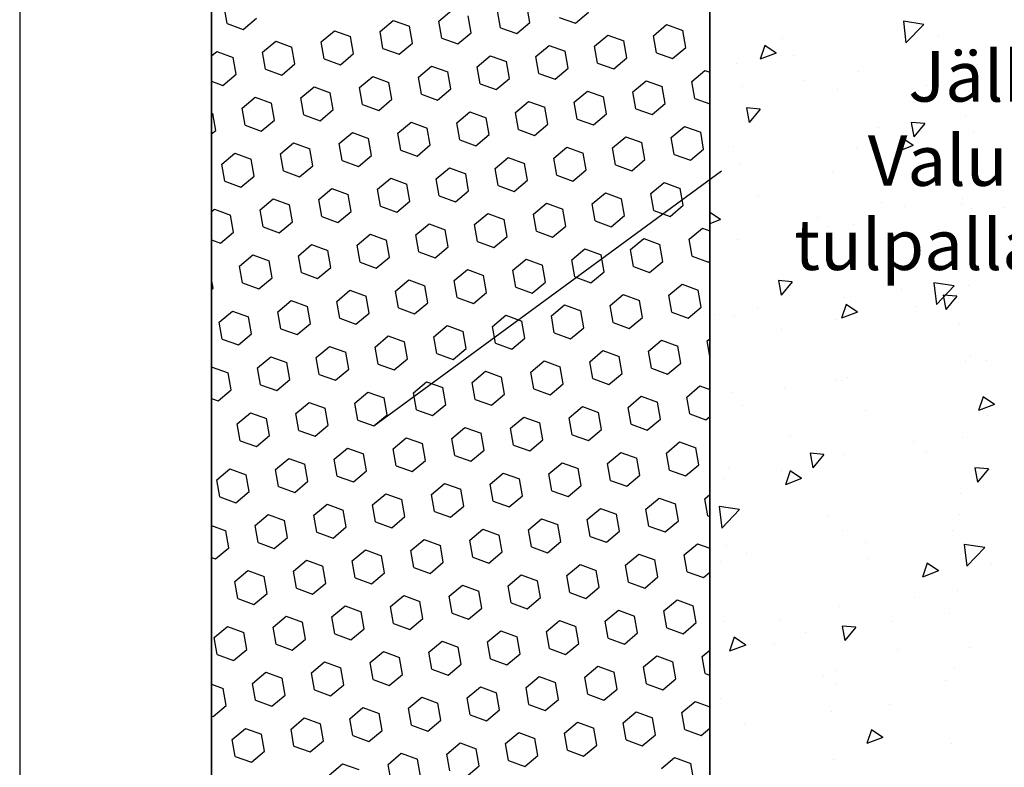
# Model space of a CAD drawing. Units: millimetres. Extents: x 0 to 1057, y 0 to 1485.
# Drawn here: x 0 to 214, y 801 to 964 of the extents above; entities that cross this region are included whole.
import ezdxf

# ---------------------------------------------------------------- set-up
doc = ezdxf.new("R2010")
doc.units = ezdxf.units.MM
doc.layers.add('Sewatek', color=7, linetype='Continuous')
doc.styles.add('_Teksti leaderit', font='verdana.ttf', dxfattribs={"height": 11})

msp = doc.modelspace()

# ---------------------------------------------------------------- linework, layer by layer
at = {"layer": 'Sewatek'}
for p, q in [((0, 1485), (0, 0)), ((41.80218, 1084.92809), (41.80218, 649.51263)), ((41.80218, 680.10839), (41.80218, 1050.10838)), ((150.28026, 680.04629), (150.28026, 1050.10838)), ((150.28026, 1050.07733), (150.28026, 680.07734)), ((77.11859, 875.71726), (152.8027, 931.25159))]:
    msp.add_line(p, q, dxfattribs=at)
at = {"layer": 'Sewatek', "color": 252, "linetype": 'Continuous', "true_color": 0x939598}
for p, q in [((45.17338, 963.37678), (44.5222, 967.06981)), ((111.09206, 963.57647), (110.44088, 967.2695)), ((91.25134, 963.88587), (94.124, 966.29632)), ((98.29903, 961.32072), (97.64785, 965.01375)), ((104.69555, 962.4486), (104.04437, 966.14162)), ((121.01242, 963.42178), (123.88509, 965.83223)), ((45.17338, 963.37678), (48.69723, 962.09421)), ((48.69723, 962.09421), (51.56989, 964.50466)), ((78.45831, 961.63011), (81.33098, 964.04057)), ((81.33098, 964.04057), (84.85482, 962.75799)), ((85.506, 959.06496), (84.85482, 962.75799)), ((91.90252, 960.19284), (91.25134, 963.88587)), ((108.21939, 961.16602), (111.09206, 963.57647)), ((117.48857, 964.70435), (121.01242, 963.42178)), ((137.98048, 960.70193), (140.85314, 963.11238)), ((140.85314, 963.11238), (144.37699, 961.82981)), ((196.86677, 963.1798), (192.41994, 963.86946)), ((65.66528, 959.37436), (68.53795, 961.78481)), ((68.53795, 961.78481), (72.0618, 960.50223)), ((79.10949, 957.93708), (78.45831, 961.63011)), ((95.42637, 958.91026), (98.29903, 961.32072)), ((104.69555, 962.4486), (108.21939, 961.16602)), ((125.18745, 958.44617), (128.06012, 960.85663)), ((128.06012, 960.85663), (131.58396, 959.57405)), ((128.06012, 960.85663), (128.06012, 960.85663)), ((138.63166, 957.0089), (137.98048, 960.70193)), ((145.02817, 958.13678), (144.37699, 961.82981)), ((52.87225, 957.1186), (55.74492, 959.52905)), ((55.74492, 959.52905), (59.26877, 958.24648)), ((66.31646, 955.68133), (65.66528, 959.37436)), ((72.71298, 956.80921), (72.0618, 960.50223)), ((82.63334, 956.65451), (85.506, 959.06496)), ((91.90252, 960.19284), (95.42637, 958.91026)), ((112.39442, 956.19042), (115.26709, 958.60087)), ((115.26709, 958.60087), (118.79094, 957.31829)), ((125.83863, 954.75314), (125.18745, 958.44617)), ((132.23514, 955.88102), (131.58396, 959.57405)), ((162.25619, 958.58703), (161.24237, 955.56557)), ((164.74323, 956.9095), (162.25612, 958.58708)), ((166.03587, 960.07135), (166.03587, 960.07135)), ((200.109, 960.45544), (200.109, 960.45544)), ((41.80218, 956.30858), (42.95189, 957.2733)), ((42.95189, 957.2733), (46.47574, 955.99072)), ((53.52343, 953.42557), (52.87225, 957.1186)), ((59.91995, 954.55345), (59.26877, 958.24648)), ((69.84031, 954.39875), (72.71298, 956.80921)), ((79.10949, 957.93708), (82.63334, 956.65451)), ((99.60139, 953.93466), (102.47406, 956.34511)), ((102.47406, 956.34511), (105.99791, 955.06254)), ((119.44212, 953.62526), (118.79094, 957.31829)), ((138.63166, 957.0089), (142.15551, 955.72632)), ((142.15551, 955.72632), (145.02817, 958.13678)), ((164.74323, 956.9095), (161.24231, 955.56562)), ((47.12692, 952.29769), (46.47574, 955.99072)), ((57.04728, 952.143), (59.91995, 954.55345)), ((66.31646, 955.68133), (69.84031, 954.39875)), ((86.80837, 951.6789), (89.68103, 954.08936)), ((89.68103, 954.08936), (93.20488, 952.80678)), ((106.64909, 951.36951), (105.99791, 955.06254)), ((113.0456, 952.49739), (112.39442, 956.19042)), ((125.83863, 954.75314), (129.36248, 953.47057)), ((129.36248, 953.47057), (132.23514, 955.88102)), ((156.01449, 954.65028), (156.01449, 954.65028)), ((44.25425, 949.88724), (47.12692, 952.29769)), ((53.52343, 953.42557), (57.04728, 952.143)), ((93.85606, 949.11375), (93.20488, 952.80678)), ((100.25257, 950.24163), (99.60139, 953.93466)), ((113.0456, 952.49739), (116.56945, 951.21481)), ((116.56945, 951.21481), (119.44212, 953.62526)), ((119.44212, 953.62526), (119.44212, 953.62526)), ((146.33053, 950.75072), (149.2032, 953.16117)), ((149.2032, 953.16117), (150.28026, 952.76916)), ((41.80218, 950.77972), (44.25425, 949.88724)), ((74.01534, 949.42315), (76.888, 951.8336)), ((76.888, 951.8336), (80.41185, 950.55103)), ((81.06303, 946.858), (80.41185, 950.55103)), ((87.45955, 947.98587), (86.80837, 951.6789)), ((100.25257, 950.24163), (103.77642, 948.95906)), ((103.77642, 948.95906), (106.64909, 951.36951)), ((133.53751, 948.49496), (136.41017, 950.90542)), ((136.41017, 950.90542), (139.93402, 949.62284)), ((146.98171, 947.05769), (146.33053, 950.75072)), ((61.22231, 947.16739), (64.09498, 949.57785)), ((64.09498, 949.57785), (67.61882, 948.29527)), ((68.27, 944.60224), (67.61882, 948.29527)), ((74.66652, 945.73012), (74.01534, 949.42315)), ((87.45955, 947.98587), (90.98339, 946.7033)), ((90.98339, 946.7033), (93.85606, 949.11375)), ((120.74448, 946.23921), (123.61714, 948.64966)), ((123.61714, 948.64966), (127.14099, 947.36708)), ((134.18869, 944.80193), (133.53751, 948.49496)), ((140.5852, 945.92981), (139.93402, 949.62284)), ((157.47373, 949.61606), (157.47373, 949.61606)), ((48.42928, 944.91164), (51.30195, 947.32209)), ((51.30195, 947.32209), (54.8258, 946.03951)), ((55.47698, 942.34648), (54.8258, 946.03951)), ((61.87349, 943.47436), (61.22231, 947.16739)), ((74.66652, 945.73012), (78.19037, 944.44754)), ((78.19037, 944.44754), (81.06303, 946.858)), ((107.95145, 943.98345), (110.82412, 946.3939)), ((110.82412, 946.3939), (114.34796, 945.11133)), ((121.39566, 942.54618), (120.74448, 946.23921)), ((127.79217, 943.67406), (127.14099, 947.36708)), ((137.71253, 943.51936), (140.5852, 945.92981)), ((146.98171, 947.05769), (150.28026, 945.85712)), ((41.80218, 943.86768), (42.03277, 943.78376)), ((42.68395, 940.09073), (42.03277, 943.78376)), ((49.08046, 941.21861), (48.42928, 944.91164)), ((61.87349, 943.47436), (65.39734, 942.19179)), ((65.39734, 942.19179), (68.27, 944.60224)), ((95.15842, 941.72769), (98.03109, 944.13815)), ((98.03109, 944.13815), (101.55494, 942.85557)), ((108.60263, 940.29042), (107.95145, 943.98345)), ((114.99914, 941.4183), (114.34796, 945.11133)), ((124.91951, 941.2636), (127.79217, 943.67406)), ((134.18869, 944.80193), (137.71253, 943.51936)), ((161.25146, 944.71194), (158.26288, 944.97341)), ((158.26293, 944.97336), (158.84106, 941.83923)), ((161.25146, 944.71194), (158.84101, 941.83927)), ((52.60431, 939.93603), (55.47698, 942.34648)), ((82.36539, 939.47194), (85.23806, 941.88239)), ((85.23806, 941.88239), (88.76191, 940.59982)), ((95.8096, 938.03467), (95.15842, 941.72769)), ((102.20612, 939.16254), (101.55494, 942.85557)), ((112.12648, 939.00785), (114.99914, 941.4183)), ((121.39566, 942.54618), (124.91951, 941.2636)), ((41.80218, 939.35084), (42.68395, 940.09073)), ((49.08046, 941.21861), (52.60431, 939.93603)), ((69.57237, 937.21618), (72.44503, 939.62664)), ((72.44503, 939.62664), (75.96888, 938.34406)), ((83.01657, 935.77891), (82.36539, 939.47194)), ((89.41309, 936.90679), (88.76191, 940.59982)), ((99.33345, 936.75209), (102.20612, 939.16254)), ((108.60263, 940.29042), (112.12648, 939.00785)), ((141.88756, 938.54375), (144.76023, 940.95421)), ((144.76023, 940.95421), (148.28408, 939.67163)), ((148.93526, 935.9786), (148.28408, 939.67163)), ((56.77934, 934.96043), (59.652, 937.37088)), ((59.652, 937.37088), (63.17585, 936.0883)), ((70.22355, 933.52315), (69.57237, 937.21618)), ((76.62006, 934.65103), (75.96888, 938.34406)), ((95.8096, 938.03467), (99.33345, 936.75209)), ((129.09453, 936.288), (131.9672, 938.69845)), ((131.9672, 938.69845), (135.49105, 937.41588)), ((136.14223, 933.72285), (135.49105, 937.41588)), ((142.53874, 934.85072), (141.88756, 938.54375)), ((43.98631, 932.70467), (46.85898, 935.11512)), ((46.85898, 935.11512), (50.38282, 933.83255)), ((57.43052, 931.2674), (56.77934, 934.96043)), ((63.82703, 932.39528), (63.17585, 936.0883)), ((83.01657, 935.77891), (86.54042, 934.49633)), ((86.54042, 934.49633), (89.41309, 936.90679)), ((116.30151, 934.03224), (119.17417, 936.44269)), ((119.17417, 936.44269), (122.69802, 935.16012)), ((123.3492, 931.46709), (122.69802, 935.16012)), ((129.74571, 932.59497), (129.09453, 936.288)), ((142.53874, 934.85072), (146.06259, 933.56815)), ((146.06259, 933.56815), (148.93526, 935.9786)), ((155.378, 936.57759), (155.378, 936.57759)), ((44.63749, 929.01164), (43.98631, 932.70467)), ((51.034, 930.13952), (50.38282, 933.83255)), ((70.22355, 933.52315), (73.74739, 932.24058)), ((73.74739, 932.24058), (76.62006, 934.65103)), ((103.50848, 931.77649), (106.38114, 934.18694)), ((106.38114, 934.18694), (109.90499, 932.90436)), ((110.55617, 929.21133), (109.90499, 932.90436)), ((116.95269, 930.33921), (116.30151, 934.03224)), ((116.30151, 934.03224), (116.30151, 934.03224)), ((133.26956, 931.31239), (136.14223, 933.72285)), ((156.86574, 932.97136), (156.86574, 932.97136)), ((57.43052, 931.2674), (60.95437, 929.98482)), ((60.95437, 929.98482), (63.82703, 932.39528)), ((90.71545, 929.52073), (93.58812, 931.93118)), ((93.58812, 931.93118), (97.11196, 930.64861)), ((97.76314, 926.95558), (97.11196, 930.64861)), ((104.15966, 928.08346), (103.50848, 931.77649)), ((120.47653, 929.05664), (123.3492, 931.46709)), ((129.74571, 932.59497), (133.26956, 931.31239)), ((150.38363, 932.32165), (150.38363, 932.32165)), ((44.63749, 929.01164), (48.16134, 927.72907)), ((48.16134, 927.72907), (51.034, 930.13952)), ((77.92242, 927.26497), (80.79509, 929.67543)), ((80.79509, 929.67543), (84.31894, 928.39285)), ((84.97012, 924.69982), (84.31894, 928.39285)), ((91.36663, 925.8277), (90.71545, 929.52073)), ((107.68351, 926.80088), (110.55617, 929.21133)), ((116.95269, 930.33921), (120.47653, 929.05664)), ((137.44459, 926.33679), (140.31726, 928.74724)), ((140.31726, 928.74724), (143.8411, 927.46467)), ((150.23762, 928.59254), (150.28026, 928.62832)), ((150.28026, 928.35072), (150.23762, 928.59254)), ((65.12939, 925.00922), (68.00206, 927.41967)), ((68.00206, 927.41967), (71.52591, 926.1371)), ((78.5736, 923.57194), (77.92242, 927.26497)), ((94.89048, 924.54512), (97.76314, 926.95558)), ((104.15966, 928.08346), (107.68351, 926.80088)), ((124.65156, 924.08103), (127.52423, 926.49149)), ((127.52423, 926.49149), (131.04808, 925.20891)), ((138.09577, 922.64376), (137.44459, 926.33679)), ((144.49228, 923.77164), (143.8411, 927.46467)), ((52.33637, 922.75346), (55.20903, 925.16391)), ((55.20903, 925.16391), (58.73288, 923.88134)), ((65.78057, 921.31619), (65.12939, 925.00922)), ((72.17709, 922.44407), (71.52591, 926.1371)), ((82.09745, 922.28937), (84.97012, 924.69982)), ((91.36663, 925.8277), (94.89048, 924.54512)), ((111.85853, 921.82528), (114.7312, 924.23573)), ((114.7312, 924.23573), (118.25505, 922.95315)), ((125.30274, 920.388), (124.65156, 924.08103)), ((131.69926, 921.51588), (131.04808, 925.20891)), ((160.92602, 925.60541), (160.92602, 925.60541)), ((41.80218, 922.3931), (42.416, 922.90816)), ((42.416, 922.90816), (45.93985, 921.62558)), ((52.98755, 919.06043), (52.33637, 922.75346)), ((59.38406, 920.18831), (58.73288, 923.88134)), ((69.30442, 920.03361), (72.17709, 922.44407)), ((78.5736, 923.57194), (82.09745, 922.28937)), ((99.06551, 919.56952), (101.93817, 921.97997)), ((101.93817, 921.97997), (105.46202, 920.6974)), ((118.90623, 919.26012), (118.25505, 922.95315)), ((138.09577, 922.64376), (141.61962, 921.36118)), ((141.61962, 921.36118), (144.49228, 923.77164)), ((152.57747, 920.652), (150.28026, 922.20149)), ((46.59103, 917.93255), (45.93985, 921.62558)), ((56.51139, 917.77786), (59.38406, 920.18831)), ((65.78057, 921.31619), (69.30442, 920.03361)), ((106.1132, 917.00437), (105.46202, 920.6974)), ((112.50971, 918.13225), (111.85853, 921.82528)), ((125.30274, 920.388), (128.82659, 919.10543)), ((125.30274, 920.388), (125.30274, 920.388)), ((128.82659, 919.10543), (131.69926, 921.51588)), ((152.57747, 920.652), (150.28026, 919.77019)), ((43.71837, 915.5221), (46.59103, 917.93255)), ((52.98755, 919.06043), (56.51139, 917.77786)), ((86.27248, 917.31376), (89.14514, 919.72422)), ((89.14514, 919.72422), (92.66899, 918.44164)), ((93.32017, 914.74861), (92.66899, 918.44164)), ((99.71669, 915.87649), (99.06551, 919.56952)), ((112.50971, 918.13225), (116.03356, 916.84967)), ((116.03356, 916.84967), (118.90623, 919.26012)), ((145.79465, 916.38558), (148.66731, 918.79603)), ((148.66731, 918.79603), (150.28026, 918.20897)), ((41.80218, 916.21953), (43.71837, 915.5221)), ((73.47945, 915.05801), (76.35212, 917.46846)), ((76.35212, 917.46846), (79.87596, 916.18589)), ((80.52714, 912.49286), (79.87596, 916.18589)), ((86.92366, 913.62073), (86.27248, 917.31376)), ((99.71669, 915.87649), (103.24053, 914.59392)), ((103.24053, 914.59392), (106.1132, 917.00437)), ((133.00162, 914.12982), (135.87428, 916.54028)), ((135.87428, 916.54028), (139.39813, 915.2577)), ((146.44583, 912.69255), (145.79465, 916.38558)), ((156.25775, 916.32667), (156.25775, 916.32667)), ((60.68642, 912.80225), (63.55909, 915.21271)), ((63.55909, 915.21271), (67.08294, 913.93013)), ((67.73412, 910.2371), (67.08294, 913.93013)), ((74.13063, 911.36498), (73.47945, 915.05801)), ((86.92366, 913.62073), (90.44751, 912.33816)), ((90.44751, 912.33816), (93.32017, 914.74861)), ((120.20859, 911.87407), (123.08126, 914.28452)), ((123.08126, 914.28452), (126.6051, 913.00194)), ((133.6528, 910.43679), (133.00162, 914.12982)), ((140.04931, 911.56467), (139.39813, 915.2577)), ((47.89339, 910.5465), (50.76606, 912.95695)), ((50.76606, 912.95695), (54.28991, 911.67437)), ((54.94109, 907.98134), (54.28991, 911.67437)), ((61.3376, 909.10922), (60.68642, 912.80225)), ((74.13063, 911.36498), (77.65448, 910.0824)), ((77.65448, 910.0824), (80.52714, 912.49286)), ((107.41556, 909.61831), (110.28823, 912.02876)), ((110.28823, 912.02876), (113.81208, 910.74619)), ((120.85977, 908.18104), (120.20859, 911.87407)), ((127.25628, 909.30892), (126.6051, 913.00194)), ((137.17665, 909.15422), (140.04931, 911.56467)), ((146.44583, 912.69255), (149.96967, 911.40997)), ((149.96967, 911.40997), (150.28026, 911.67059)), ((48.54457, 906.85347), (47.89339, 910.5465)), ((61.3376, 909.10922), (64.86145, 907.82665)), ((64.86145, 907.82665), (67.73412, 910.2371)), ((94.62253, 907.36255), (97.4952, 909.77301)), ((97.4952, 909.77301), (101.01905, 908.49043)), ((108.06674, 905.92528), (107.41556, 909.61831)), ((114.46326, 907.05316), (113.81208, 910.74619)), ((124.38362, 906.89846), (127.25628, 909.30892)), ((133.6528, 910.43679), (137.17665, 909.15422)), ((42.14806, 905.72559), (41.80218, 907.68716)), ((52.06842, 905.57089), (54.94109, 907.98134)), ((81.82951, 905.1068), (84.70217, 907.51725)), ((84.70217, 907.51725), (88.22602, 906.23468)), ((95.27371, 903.66953), (94.62253, 907.36255)), ((101.67023, 904.7974), (101.01905, 908.49043)), ((111.59059, 904.64271), (114.46326, 907.05316)), ((120.85977, 908.18104), (124.38362, 906.89846)), ((165.20047, 907.36375), (165.7786, 904.22962)), ((41.80218, 905.43536), (42.14806, 905.72559)), ((48.54457, 906.85347), (52.06842, 905.57089)), ((69.03648, 902.85104), (71.90914, 905.2615)), ((71.90914, 905.2615), (75.43299, 903.97892)), ((82.48069, 901.41377), (81.82951, 905.1068)), ((88.8772, 902.54165), (88.22602, 906.23468)), ((98.79756, 902.38695), (101.67023, 904.7974)), ((108.06674, 905.92528), (111.59059, 904.64271)), ((141.35167, 904.17861), (144.22434, 906.58907)), ((144.22434, 906.58907), (147.74819, 905.30649)), ((148.39937, 901.61346), (147.74819, 905.30649)), ((56.24345, 900.59529), (59.11612, 903.00574)), ((59.11612, 903.00574), (62.63996, 901.72316)), ((69.68766, 899.15801), (69.03648, 902.85104)), ((76.08417, 900.28589), (75.43299, 903.97892)), ((95.27371, 903.66953), (98.79756, 902.38695)), ((128.55865, 901.92286), (131.43131, 904.33331)), ((131.43131, 904.33331), (134.95516, 903.05074)), ((135.60634, 899.35771), (134.95516, 903.05074)), ((142.00285, 900.48558), (141.35167, 904.17861)), ((179.58516, 903.78673), (179.58516, 903.78673)), ((180.90508, 902.88291), (180.90508, 902.88291)), ((204.05204, 903.96473), (201.06346, 904.2262)), ((201.06348, 904.22612), (201.64161, 901.09198)), ((204.05204, 903.96473), (201.64159, 901.09206)), ((43.45042, 898.33953), (46.32309, 900.74998)), ((46.32309, 900.74998), (49.84694, 899.46741)), ((56.89463, 896.90226), (56.24345, 900.59529)), ((63.29114, 898.03014), (62.63996, 901.72316)), ((82.48069, 901.41377), (86.00453, 900.13119)), ((86.00453, 900.13119), (88.8772, 902.54165)), ((115.76562, 899.6671), (118.63828, 902.07756)), ((118.63828, 902.07756), (122.16213, 900.79498)), ((122.81331, 897.10195), (122.16213, 900.79498)), ((129.20983, 898.22983), (128.55865, 901.92286)), ((145.5267, 899.20301), (148.39937, 901.61346)), ((160.64857, 901.29368), (160.64857, 901.29368)), ((182.42282, 900.52106), (178.92189, 899.17718)), ((179.93573, 902.19857), (178.92191, 899.17711)), ((182.42282, 900.52106), (179.93571, 902.19864)), ((195.04775, 901.76203), (195.04775, 901.76203)), ((50.49812, 895.77438), (49.84694, 899.46741)), ((69.68766, 899.15801), (73.21151, 897.87544)), ((69.68766, 899.15801), (69.68766, 899.15801)), ((73.21151, 897.87544), (76.08417, 900.28589)), ((102.97259, 897.41135), (105.84526, 899.8218)), ((105.84526, 899.8218), (109.3691, 898.53922)), ((110.02028, 894.84619), (109.3691, 898.53922)), ((116.4168, 895.97407), (115.76562, 899.6671)), ((132.73367, 896.94725), (135.60634, 899.35771)), ((142.00285, 900.48558), (145.5267, 899.20301)), ((151.18929, 900.05564), (151.18929, 900.05564)), ((155.64975, 899.68198), (155.64975, 899.68198)), ((177.88041, 898.9279), (177.88041, 898.9279)), ((44.1016, 894.6465), (43.45042, 898.33953)), ((56.89463, 896.90226), (60.41848, 895.61968)), ((60.41848, 895.61968), (63.29114, 898.03014)), ((90.17956, 895.15559), (93.05223, 897.56604)), ((93.05223, 897.56604), (96.57608, 896.28347)), ((97.22726, 892.59044), (96.57608, 896.28347)), ((103.62377, 893.71832), (102.97259, 897.41135)), ((119.94065, 894.6915), (122.81331, 897.10195)), ((129.20983, 898.22983), (132.73367, 896.94725)), ((165.88844, 896.75678), (165.88844, 896.75678)), ((204.57153, 897.80015), (204.57153, 897.80015)), ((44.1016, 894.6465), (47.62545, 893.36393)), ((47.62545, 893.36393), (50.49812, 895.77438)), ((77.38653, 892.89983), (80.2592, 895.31029)), ((80.2592, 895.31029), (83.78305, 894.02771)), ((90.83074, 891.46256), (90.17956, 895.15559)), ((107.14762, 892.43574), (110.02028, 894.84619)), ((116.4168, 895.97407), (119.94065, 894.6915)), ((119.94065, 894.6915), (119.94065, 894.6915)), ((136.9087, 891.97165), (139.78137, 894.3821)), ((139.78137, 894.3821), (143.30522, 893.09953)), ((149.70173, 894.2274), (150.28026, 894.71285)), ((150.28026, 890.94641), (149.70173, 894.2274)), ((64.59351, 890.64408), (67.46617, 893.05453)), ((67.46617, 893.05453), (70.99002, 891.77196)), ((78.03771, 889.2068), (77.38653, 892.89983)), ((84.43423, 890.33468), (83.78305, 894.02771)), ((94.35459, 890.17998), (97.22726, 892.59044)), ((103.62377, 893.71832), (107.14762, 892.43574)), ((124.11567, 889.71589), (126.98834, 892.12635)), ((126.98834, 892.12635), (130.51219, 890.84377)), ((137.55988, 888.27862), (136.9087, 891.97165)), ((143.9564, 889.4065), (143.30522, 893.09953)), ((51.80048, 888.38832), (54.67314, 890.79878)), ((54.67314, 890.79878), (58.19699, 889.5162)), ((65.24469, 886.95105), (64.59351, 890.64408)), ((71.6412, 888.07893), (70.99002, 891.77196)), ((81.56156, 887.92423), (84.43423, 890.33468)), ((90.83074, 891.46256), (94.35459, 890.17998)), ((111.32265, 887.46014), (114.19531, 889.87059)), ((114.19531, 889.87059), (117.71916, 888.58801)), ((131.16337, 887.15074), (130.51219, 890.84377)), ((207.02851, 890.78369), (207.02851, 890.78369)), ((210.5262, 889.8713), (210.5262, 889.8713)), ((41.80218, 888.47762), (41.88012, 888.54302)), ((41.88012, 888.54302), (45.40396, 887.26044)), ((52.45166, 884.69529), (51.80048, 888.38832)), ((58.84817, 885.82317), (58.19699, 889.5162)), ((68.76853, 885.66847), (71.6412, 888.07893)), ((78.03771, 889.2068), (81.56156, 887.92423)), ((118.37034, 884.89499), (117.71916, 888.58801)), ((124.76685, 886.02286), (124.11567, 889.71589)), ((137.55988, 888.27862), (141.08373, 886.99604)), ((141.08373, 886.99604), (143.9564, 889.4065)), ((205.96892, 889.75875), (205.96892, 889.75875)), ((46.05514, 883.56741), (45.40396, 887.26044)), ((55.97551, 883.41272), (58.84817, 885.82317)), ((65.24469, 886.95105), (68.76853, 885.66847)), ((98.52962, 885.20438), (101.40228, 887.61483)), ((101.40228, 887.61483), (104.92613, 886.33226)), ((105.57731, 882.63923), (104.92613, 886.33226)), ((111.97383, 883.76711), (111.32265, 887.46014)), ((124.76685, 886.02286), (128.2907, 884.74029)), ((128.2907, 884.74029), (131.16337, 887.15074)), ((177.8692, 885.77844), (177.8692, 885.77844)), ((178.94868, 885.71404), (178.94868, 885.71404)), ((180.29709, 886.23822), (180.29709, 886.23822)), ((43.18248, 881.15696), (46.05514, 883.56741)), ((52.45166, 884.69529), (55.97551, 883.41272)), ((85.73659, 882.94862), (88.60926, 885.35908)), ((88.60926, 885.35908), (92.1331, 884.0765)), ((92.78428, 880.38347), (92.1331, 884.0765)), ((99.1808, 881.51135), (98.52962, 885.20438)), ((111.97383, 883.76711), (115.49767, 882.48453)), ((115.49767, 882.48453), (118.37034, 884.89499)), ((145.25876, 882.02044), (148.13142, 884.43089)), ((148.13142, 884.43089), (150.28026, 883.64878)), ((166.43169, 884.06614), (166.43169, 884.06614)), ((41.80218, 881.65935), (43.18248, 881.15696)), ((72.94356, 880.69287), (75.81623, 883.10332)), ((75.81623, 883.10332), (79.34008, 881.82075)), ((79.99126, 878.12772), (79.34008, 881.82075)), ((86.38777, 879.2556), (85.73659, 882.94862)), ((99.1808, 881.51135), (102.70465, 880.22878)), ((102.70465, 880.22878), (105.57731, 882.63923)), ((132.46573, 879.76468), (135.3384, 882.17514)), ((135.3384, 882.17514), (138.86224, 880.89256)), ((145.90994, 878.32741), (145.25876, 882.02044)), ((155.04176, 883.03729), (155.04176, 883.03729)), ((209.78107, 882.0676), (208.76725, 879.04615)), ((212.26817, 880.39011), (209.78106, 882.06769)), ((60.15053, 878.43711), (63.0232, 880.84757)), ((63.0232, 880.84757), (66.54705, 879.56499)), ((67.19823, 875.87196), (66.54705, 879.56499)), ((73.59474, 876.99984), (72.94356, 880.69287)), ((86.38777, 879.2556), (89.91162, 877.97302)), ((89.91162, 877.97302), (92.78428, 880.38347)), ((119.6727, 877.50893), (122.54537, 879.91938)), ((122.54537, 879.91938), (126.06922, 878.63681)), ((133.11691, 876.07165), (132.46573, 879.76468)), ((139.51342, 877.19953), (138.86224, 880.89256)), ((157.39043, 880.2287), (157.39043, 880.2287)), ((184.08155, 879.10096), (184.08155, 879.10096)), ((212.26817, 880.39011), (208.76724, 879.04623)), ((47.35751, 876.18136), (50.23017, 878.59181)), ((50.23017, 878.59181), (53.75402, 877.30923)), ((54.4052, 873.61621), (53.75402, 877.30923)), ((60.80171, 874.74408), (60.15053, 878.43711)), ((73.59474, 876.99984), (77.11859, 875.71726)), ((77.11859, 875.71726), (79.99126, 878.12772)), ((106.87967, 875.25317), (109.75234, 877.66362)), ((109.75234, 877.66362), (113.27619, 876.38105)), ((120.32388, 873.8159), (119.6727, 877.50893)), ((126.7204, 874.94378), (126.06922, 878.63681)), ((136.64076, 874.78908), (139.51342, 877.19953)), ((145.90994, 878.32741), (149.43379, 877.04483)), ((149.43379, 877.04483), (150.28026, 877.75511)), ((210.77267, 877.97321), (210.77267, 877.97321)), ((48.00869, 872.48833), (47.35751, 876.18136)), ((64.32556, 873.46151), (67.19823, 875.87196)), ((94.08665, 872.99742), (96.95931, 875.40787)), ((96.95931, 875.40787), (100.48316, 874.12529)), ((107.53085, 871.56014), (106.87967, 875.25317)), ((113.92737, 872.68802), (113.27619, 876.38105)), ((123.84773, 872.53332), (126.7204, 874.94378)), ((133.11691, 876.07165), (136.64076, 874.78908)), ((133.11691, 876.07165), (133.11691, 876.07165)), ((51.53253, 871.20575), (54.4052, 873.61621)), ((60.80171, 874.74408), (64.32556, 873.46151)), ((81.29362, 870.74166), (84.16628, 873.15211)), ((84.16628, 873.15211), (87.69013, 871.86954)), ((94.73783, 869.30439), (94.08665, 872.99742)), ((101.13434, 870.43226), (100.48316, 874.12529)), ((111.0547, 870.27757), (113.92737, 872.68802)), ((120.32388, 873.8159), (123.84773, 872.53332)), ((167.93282, 873.51245), (167.93282, 873.51245)), ((205.36093, 873.11405), (205.36093, 873.11405)), ((48.00869, 872.48833), (51.53253, 871.20575)), ((68.50059, 868.4859), (71.37326, 870.89636)), ((71.37326, 870.89636), (74.8971, 869.61378)), ((81.9448, 867.04863), (81.29362, 870.74166)), ((88.34131, 868.17651), (87.69013, 871.86954)), ((107.53085, 871.56014), (111.0547, 870.27757)), ((140.81579, 869.81347), (143.68845, 872.22393)), ((143.68845, 872.22393), (147.2123, 870.94135)), ((147.86348, 867.24832), (147.2123, 870.94135)), ((194.62395, 872.38471), (194.62395, 872.38471)), ((55.70756, 866.23015), (58.58023, 868.6406)), ((58.58023, 868.6406), (62.10408, 867.35803)), ((69.15177, 864.79287), (68.50059, 868.4859)), ((75.54828, 865.92075), (74.8971, 869.61378)), ((94.73783, 869.30439), (98.26167, 868.02181)), ((98.26167, 868.02181), (101.13434, 870.43226)), ((128.02276, 867.55772), (130.89542, 869.96817)), ((130.89542, 869.96817), (134.41927, 868.6856)), ((135.07045, 864.99257), (134.41927, 868.6856)), ((141.46697, 866.12044), (140.81579, 869.81347)), ((175.1266, 869.49273), (172.13801, 869.7542)), ((172.13801, 869.75414), (172.71614, 866.62)), ((175.1266, 869.49273), (172.71614, 866.62006)), ((179.68909, 869.59352), (179.68909, 869.59352)), ((179.68909, 869.59352), (179.68909, 869.59352)), ((197.37272, 870.15071), (197.37272, 870.15071)), ((42.91453, 863.97439), (45.7872, 866.38484)), ((45.7872, 866.38484), (49.31105, 865.10227)), ((56.35874, 862.53712), (55.70756, 866.23015)), ((62.75526, 863.665), (62.10408, 867.35803)), ((81.9448, 867.04863), (85.46865, 865.76605)), ((85.46865, 865.76605), (88.34131, 868.17651)), ((115.22973, 865.30196), (118.1024, 867.71242)), ((118.1024, 867.71242), (121.62624, 866.42984)), ((122.27742, 862.73681), (121.62624, 866.42984)), ((128.67394, 863.86469), (128.02276, 867.55772)), ((144.99081, 864.83787), (147.86348, 867.24832)), ((154.43377, 866.39259), (154.43377, 866.39259)), ((208.00101, 866.6165), (208.57914, 863.48237)), ((210.98961, 866.35512), (208.00102, 866.61659)), ((210.98961, 866.35512), (208.57915, 863.48245)), ((49.96223, 861.40924), (49.31105, 865.10227)), ((69.15177, 864.79287), (72.67562, 863.5103)), ((72.67562, 863.5103), (75.54828, 865.92075)), ((102.4367, 863.04621), (105.30937, 865.45666)), ((105.30937, 865.45666), (108.83322, 864.17408)), ((109.4844, 860.48105), (108.83322, 864.17408)), ((115.88091, 861.60893), (115.22973, 865.30196)), ((132.19779, 862.58211), (135.07045, 864.99257)), ((141.46697, 866.12044), (144.99081, 864.83787)), ((153.27821, 864.34556), (153.27821, 864.34556)), ((165.7952, 865.99345), (165.7952, 865.99345)), ((167.76994, 865.94108), (166.75612, 862.91962)), ((170.25705, 864.26355), (166.75612, 862.91967)), ((170.25705, 864.26355), (167.76994, 865.94113)), ((43.56571, 860.28136), (42.91453, 863.97439)), ((56.35874, 862.53712), (59.88259, 861.25454)), ((59.88259, 861.25454), (62.75526, 863.665)), ((89.64367, 860.79045), (92.51634, 863.2009)), ((92.51634, 863.2009), (96.04019, 861.91833)), ((96.69137, 858.2253), (96.04019, 861.91833)), ((103.08788, 859.35318), (102.4367, 863.04621)), ((119.40476, 860.32636), (122.27742, 862.73681)), ((128.67394, 863.86469), (132.19779, 862.58211)), ((43.56571, 860.28136), (47.08956, 858.99879)), ((47.08956, 858.99879), (49.96223, 861.40924)), ((76.85065, 858.53469), (79.72331, 860.94515)), ((79.72331, 860.94515), (83.24716, 859.66257)), ((90.29485, 857.09742), (89.64367, 860.79045)), ((106.61173, 858.0706), (109.4844, 860.48105)), ((115.88091, 861.60893), (119.40476, 860.32636)), ((136.37281, 857.60651), (139.24548, 860.01696)), ((139.24548, 860.01696), (142.76933, 858.73439)), ((149.16584, 859.86226), (150.28026, 860.79737)), ((149.81702, 856.16924), (149.16584, 859.86226)), ((204.96414, 860.9505), (204.96414, 860.9505)), ((64.05762, 856.27894), (66.93028, 858.68939)), ((66.93028, 858.68939), (70.45413, 857.40682)), ((77.50183, 854.84166), (76.85065, 858.53469)), ((83.89834, 855.96954), (83.24716, 859.66257)), ((93.8187, 855.81485), (96.69137, 858.2253)), ((103.08788, 859.35318), (106.61173, 858.0706)), ((123.57979, 855.35075), (126.45245, 857.76121)), ((126.45245, 857.76121), (129.9763, 856.47863)), ((137.02399, 853.91348), (136.37281, 857.60651)), ((143.42051, 855.04136), (142.76933, 858.73439)), ((156.76263, 857.49199), (152.31579, 858.18165)), ((152.31579, 858.18162), (152.8682, 853.43313)), ((51.26459, 854.02318), (54.13726, 856.43364)), ((54.13726, 856.43364), (57.6611, 855.15106)), ((64.7088, 852.58591), (64.05762, 856.27894)), ((71.10531, 853.71379), (70.45413, 857.40682)), ((81.02567, 853.55909), (83.89834, 855.96954)), ((90.29485, 857.09742), (93.8187, 855.81485)), ((110.78676, 853.095), (113.65942, 855.50545)), ((113.65942, 855.50545), (117.18327, 854.22287)), ((130.62748, 852.7856), (129.9763, 856.47863)), ((149.81702, 856.16924), (150.28026, 856.00063)), ((156.76263, 857.49199), (152.86821, 853.43316)), ((175.80483, 855.94525), (175.80483, 855.94525)), ((204.75294, 856.46936), (204.75294, 856.46936)), ((41.80218, 854.0112), (44.86808, 852.8953)), ((51.91577, 850.33015), (51.26459, 854.02318)), ((58.31228, 851.45803), (57.6611, 855.15106)), ((68.23265, 851.30333), (71.10531, 853.71379)), ((77.50183, 854.84166), (81.02567, 853.55909)), ((117.83445, 850.52985), (117.18327, 854.22287)), ((124.23097, 851.65772), (123.57979, 855.35075)), ((137.02399, 853.91348), (140.54784, 852.6309)), ((140.54784, 852.6309), (143.42051, 855.04136)), ((45.51926, 849.20227), (44.86808, 852.8953)), ((55.43962, 849.04758), (58.31228, 851.45803)), ((64.7088, 852.58591), (68.23265, 851.30333)), ((97.99373, 850.83924), (100.8664, 853.24969)), ((100.8664, 853.24969), (104.39024, 851.96712)), ((105.04142, 848.27409), (104.39024, 851.96712)), ((111.43794, 849.40197), (110.78676, 853.095)), ((124.23097, 851.65772), (127.75481, 850.37515)), ((127.75481, 850.37515), (130.62748, 852.7856)), ((179.0811, 852.94883), (179.0811, 852.94883)), ((203.15584, 852.92318), (203.15584, 852.92318)), ((42.64659, 846.79182), (45.51926, 849.20227)), ((51.91577, 850.33015), (55.43962, 849.04758)), ((85.2007, 848.58348), (88.07337, 850.99394)), ((88.07337, 850.99394), (91.59722, 849.71136)), ((92.2484, 846.01833), (91.59722, 849.71136)), ((98.64491, 847.14621), (97.99373, 850.83924)), ((111.43794, 849.40197), (114.96179, 848.11939)), ((114.96179, 848.11939), (117.83445, 850.52985)), ((144.72287, 847.6553), (147.59554, 850.06575)), ((147.59554, 850.06575), (150.28026, 849.08859)), ((153.82577, 849.7479), (153.82577, 849.7479)), ((184.21924, 850.43013), (184.21924, 850.43013)), ((205.67783, 849.90564), (206.23024, 845.15715)), ((210.12468, 849.21604), (205.67785, 849.9057)), ((210.12468, 849.21604), (206.23026, 845.15721)), ((41.80218, 847.09916), (42.64659, 846.79182)), ((72.40767, 846.32773), (75.28034, 848.73818)), ((75.28034, 848.73818), (78.80419, 847.45561)), ((79.45537, 843.76258), (78.80419, 847.45561)), ((85.85188, 844.89046), (85.2007, 848.58348)), ((98.64491, 847.14621), (102.16876, 845.86364)), ((102.16876, 845.86364), (105.04142, 848.27409)), ((114.96179, 848.11939), (114.96179, 848.11939)), ((131.92984, 845.39954), (134.80251, 847.81)), ((134.80251, 847.81), (138.32636, 846.52742)), ((145.37405, 843.96227), (144.72287, 847.6553)), ((158.19609, 847.96269), (158.19609, 847.96269)), ((59.61465, 844.07197), (62.48731, 846.48243)), ((62.48731, 846.48243), (66.01116, 845.19985)), ((66.66234, 841.50682), (66.01116, 845.19985)), ((73.05885, 842.6347), (72.40767, 846.32773)), ((85.85188, 844.89046), (89.37573, 843.60788)), ((89.37573, 843.60788), (92.2484, 846.01833)), ((119.13681, 843.14379), (122.00948, 845.55424)), ((122.00948, 845.55424), (125.53333, 844.27167)), ((132.58102, 841.70651), (131.92984, 845.39954)), ((138.97754, 842.83439), (138.32636, 846.52742)), ((152.64172, 846.27287), (152.64172, 846.27287)), ((184.88721, 846.83494), (184.88721, 846.83494)), ((197.61527, 845.81011), (196.60146, 842.78865)), ((200.1024, 844.13261), (197.61529, 845.81019)), ((211.57833, 845.7072), (211.57833, 845.7072)), ((46.82162, 841.81622), (49.69428, 844.22667)), ((49.69428, 844.22667), (53.21813, 842.94409)), ((53.86931, 839.25107), (53.21813, 842.94409)), ((60.26583, 840.37894), (59.61465, 844.07197)), ((73.05885, 842.6347), (76.5827, 841.35212)), ((76.5827, 841.35212), (79.45537, 843.76258)), ((106.34379, 840.88803), (109.21645, 843.29848)), ((109.21645, 843.29848), (112.7403, 842.01591)), ((119.78799, 839.45076), (119.13681, 843.14379)), ((126.18451, 840.57864), (125.53333, 844.27167)), ((136.10487, 840.42394), (138.97754, 842.83439)), ((145.37405, 843.96227), (148.8979, 842.67969)), ((148.8979, 842.67969), (150.28026, 843.83963)), ((200.1024, 844.13261), (196.60148, 842.78873)), ((47.4728, 838.12319), (46.82162, 841.81622)), ((63.78967, 839.09637), (66.66234, 841.50682)), ((93.55076, 838.63228), (96.42342, 841.04273)), ((96.42342, 841.04273), (99.94727, 839.76015)), ((106.99497, 837.195), (106.34379, 840.88803)), ((113.39148, 838.32288), (112.7403, 842.01591)), ((123.31184, 838.16818), (126.18451, 840.57864)), ((132.58102, 841.70651), (136.10487, 840.42394)), ((50.99665, 836.84061), (53.86931, 839.25107)), ((60.26583, 840.37894), (63.78967, 839.09637)), ((80.75773, 836.37652), (83.6304, 838.78697)), ((83.6304, 838.78697), (87.15424, 837.5044)), ((94.20194, 834.93925), (93.55076, 838.63228)), ((100.59845, 836.06712), (99.94727, 839.76015)), ((110.51881, 835.91243), (113.39148, 838.32288)), ((119.78799, 839.45076), (123.31184, 838.16818)), ((194.90031, 838.44746), (194.90031, 838.44746)), ((204.14494, 839.82467), (204.14494, 839.82467)), ((47.4728, 838.12319), (50.99665, 836.84061)), ((67.9647, 834.12076), (70.83737, 836.53122)), ((70.83737, 836.53122), (74.36122, 835.24864)), ((81.40891, 832.68349), (80.75773, 836.37652)), ((87.80542, 833.81137), (87.15424, 837.5044)), ((106.99497, 837.195), (110.51881, 835.91243)), ((140.2799, 835.44833), (143.15256, 837.85879)), ((143.15256, 837.85879), (146.67641, 836.57621)), ((147.32759, 832.88318), (146.67641, 836.57621)), ((178.47311, 836.30414), (178.47311, 836.30414)), ((55.17167, 831.86501), (58.04434, 834.27546)), ((58.04434, 834.27546), (61.56819, 832.99289)), ((58.04434, 834.27546), (58.04434, 834.27546)), ((68.61588, 830.42773), (67.9647, 834.12076)), ((75.0124, 831.55561), (74.36122, 835.24864)), ((94.20194, 834.93925), (97.72579, 833.65667)), ((97.72579, 833.65667), (100.59845, 836.06712)), ((127.48687, 833.19258), (130.35954, 835.60303)), ((130.35954, 835.60303), (133.88338, 834.32046)), ((134.53456, 830.62743), (133.88338, 834.32046)), ((140.93108, 831.75531), (140.2799, 835.44833)), ((202.51935, 834.85048), (202.51935, 834.85048)), ((42.37865, 829.60925), (45.25131, 832.0197)), ((45.25131, 832.0197), (48.77516, 830.73713)), ((62.21937, 829.29986), (61.56819, 832.99289)), ((81.40891, 832.68349), (84.93276, 831.40091)), ((84.93276, 831.40091), (87.80542, 833.81137)), ((114.69384, 830.93682), (117.56651, 833.34728)), ((117.56651, 833.34728), (121.09036, 832.0647)), ((121.74154, 828.37167), (121.09036, 832.0647)), ((128.13805, 829.49955), (127.48687, 833.19258)), ((144.45493, 830.47273), (147.32759, 832.88318)), ((153.21778, 833.10321), (153.21778, 833.10321)), ((165.741, 833.44221), (165.741, 833.44221)), ((179.07555, 832.14453), (179.65367, 829.01039)), ((182.06416, 831.88312), (179.07558, 832.14459)), ((182.06416, 831.88312), (179.65371, 829.01045)), ((190.00236, 833.20259), (190.00236, 833.20259)), ((49.42634, 827.0441), (48.77516, 830.73713)), ((55.82285, 828.17198), (55.17167, 831.86501)), ((68.61588, 830.42773), (72.13973, 829.14516)), ((72.13973, 829.14516), (75.0124, 831.55561)), ((101.90081, 828.68107), (104.77348, 831.09152)), ((104.77348, 831.09152), (108.29733, 829.80894)), ((108.94851, 826.11592), (108.29733, 829.80894)), ((115.34502, 827.24379), (114.69384, 830.93682)), ((131.6619, 828.21697), (134.53456, 830.62743)), ((140.93108, 831.75531), (144.45493, 830.47273)), ((140.93108, 831.75531), (140.93108, 831.75531)), ((171.06577, 830.70954), (171.06577, 830.70954)), ((43.02983, 825.91622), (42.37865, 829.60925)), ((55.82285, 828.17198), (59.3467, 826.8894)), ((59.3467, 826.8894), (62.21937, 829.29986)), ((89.10779, 826.42531), (91.98045, 828.83576)), ((91.98045, 828.83576), (95.5043, 827.55319)), ((102.55199, 824.98804), (101.90081, 828.68107)), ((118.86887, 825.96122), (121.74154, 828.37167)), ((128.13805, 829.49955), (131.6619, 828.21697)), ((155.60414, 829.68359), (154.59032, 826.66213)), ((158.09128, 828.00605), (154.59036, 826.66217)), ((158.09128, 828.00605), (155.60417, 829.68363)), ((158.09128, 828.00605), (158.09128, 828.00605)), ((164.39723, 828.13575), (164.39723, 828.13575)), ((43.02983, 825.91622), (46.55367, 824.63365)), ((43.02983, 825.91622), (43.02983, 825.91622)), ((46.55367, 824.63365), (49.42634, 827.0441)), ((76.31476, 824.16955), (79.18742, 826.58001)), ((79.18742, 826.58001), (82.71127, 825.29743)), ((89.75897, 822.73228), (89.10779, 826.42531)), ((96.15548, 823.86016), (95.5043, 827.55319)), ((106.07584, 823.70546), (108.94851, 826.11592)), ((115.34502, 827.24379), (118.86887, 825.96122)), ((135.83693, 823.24137), (138.70959, 825.65182)), ((138.70959, 825.65182), (142.23344, 824.36925)), ((148.62995, 825.49712), (150.28026, 826.88189)), ((149.28113, 821.8041), (148.62995, 825.49712)), ((191.08835, 827.008), (191.08835, 827.008)), ((206.88107, 827.46912), (206.88107, 827.46912)), ((63.52173, 821.9138), (66.3944, 824.32425)), ((66.3944, 824.32425), (69.91824, 823.04168)), ((76.96594, 820.47653), (76.31476, 824.16955)), ((83.36245, 821.6044), (82.71127, 825.29743)), ((93.28281, 821.44971), (96.15548, 823.86016)), ((102.55199, 824.98804), (106.07584, 823.70546)), ((123.0439, 820.98561), (125.91656, 823.39607)), ((125.91656, 823.39607), (129.44041, 822.11349)), ((142.88462, 820.67622), (142.23344, 824.36925)), ((50.7287, 819.65804), (53.60137, 822.0685)), ((53.60137, 822.0685), (57.12522, 820.78592)), ((64.17291, 818.22077), (63.52173, 821.9138)), ((70.56942, 819.34865), (69.91824, 823.04168)), ((80.48979, 819.19395), (83.36245, 821.6044)), ((89.75897, 822.73228), (93.28281, 821.44971)), ((130.09159, 818.42046), (129.44041, 822.11349)), ((136.48811, 819.54834), (135.83693, 823.24137)), ((149.28113, 821.8041), (150.28026, 821.44044)), ((174.93962, 821.4195), (174.93962, 821.4195)), ((177.72176, 822.46387), (177.72176, 822.46387)), ((203.53695, 823.17997), (203.53695, 823.17997)), ((41.80218, 819.45101), (44.33219, 818.53016)), ((51.37988, 815.96501), (50.7287, 819.65804)), ((57.7764, 817.09289), (57.12522, 820.78592)), ((67.69676, 816.93819), (70.56942, 819.34865)), ((76.96594, 820.47653), (80.48979, 819.19395)), ((110.25087, 818.72986), (113.12354, 821.14031)), ((113.12354, 821.14031), (116.64738, 819.85773)), ((117.29856, 816.16471), (116.64738, 819.85773)), ((123.69508, 817.29258), (123.0439, 820.98561)), ((136.48811, 819.54834), (140.01195, 818.26576)), ((140.01195, 818.26576), (142.88462, 820.67622)), ((177.86512, 819.65945), (177.86512, 819.65945)), ((201.63075, 820.29176), (201.63075, 820.29176)), ((44.98337, 814.83714), (44.33219, 818.53016)), ((54.90373, 814.68244), (57.7764, 817.09289)), ((64.17291, 818.22077), (67.69676, 816.93819)), ((97.45784, 816.4741), (100.33051, 818.88455)), ((100.33051, 818.88455), (103.85436, 817.60198)), ((104.50554, 813.90895), (103.85436, 817.60198)), ((110.90205, 815.03683), (110.25087, 818.72986)), ((123.69508, 817.29258), (127.21893, 816.01001)), ((127.21893, 816.01001), (130.09159, 818.42046)), ((42.1107, 812.42668), (44.98337, 814.83714)), ((51.37988, 815.96501), (54.90373, 814.68244)), ((84.66481, 814.21835), (87.53748, 816.6288)), ((87.53748, 816.6288), (91.06133, 815.34622)), ((91.71251, 811.65319), (91.06133, 815.34622)), ((98.10902, 812.78107), (97.45784, 816.4741)), ((110.90205, 815.03683), (114.4259, 813.75425)), ((114.4259, 813.75425), (117.29856, 816.16471)), ((144.18698, 813.29016), (147.05965, 815.70061)), ((147.05965, 815.70061), (150.28026, 814.52841)), ((152.60979, 816.45852), (152.60979, 816.45852)), ((189.36588, 815.1299), (189.36588, 815.1299)), ((71.87179, 811.96259), (74.74445, 814.37304)), ((74.74445, 814.37304), (78.2683, 813.09047)), ((78.91948, 809.39744), (78.2683, 813.09047)), ((85.31599, 810.52532), (84.66481, 814.21835)), ((98.10902, 812.78107), (101.63287, 811.4985)), ((101.63287, 811.4985), (104.50554, 813.90895)), ((131.39395, 811.0344), (134.26662, 813.44486)), ((134.26662, 813.44486), (137.79047, 812.16228)), ((144.83816, 809.59713), (144.18698, 813.29016)), ((176.84889, 813.482), (176.84889, 813.482)), ((41.80218, 812.53897), (42.1107, 812.42668)), ((59.07876, 809.70683), (61.95142, 812.11729)), ((61.95142, 812.11729), (65.47527, 810.83471)), ((66.12645, 807.14168), (65.47527, 810.83471)), ((72.52297, 808.26956), (71.87179, 811.96259)), ((85.31599, 810.52532), (88.83984, 809.24274)), ((88.83984, 809.24274), (91.71251, 811.65319)), ((118.60093, 808.77865), (121.47359, 811.1891)), ((121.47359, 811.1891), (124.99744, 809.90653)), ((132.04513, 807.34137), (131.39395, 811.0344)), ((138.44165, 808.46925), (137.79047, 812.16228)), ((157.91229, 810.98895), (157.91229, 810.98895)), ((46.28573, 807.45108), (49.1584, 809.86153)), ((49.1584, 809.86153), (52.68224, 808.57896)), ((53.33342, 804.88593), (52.68224, 808.57896)), ((59.72994, 806.0138), (59.07876, 809.70683)), ((76.04681, 806.98698), (78.91948, 809.39744)), ((105.8079, 806.52289), (108.68056, 808.93335)), ((108.68056, 808.93335), (112.20441, 807.65077)), ((119.25211, 805.08562), (118.60093, 808.77865)), ((125.64862, 806.2135), (124.99744, 809.90653)), ((135.56898, 806.0588), (138.44165, 808.46925)), ((144.83816, 809.59713), (148.36201, 808.31456)), ((148.36201, 808.31456), (150.28026, 809.92416)), ((185.44948, 809.55262), (184.43566, 806.53116)), ((187.93664, 807.87511), (185.44952, 809.55269)), ((46.93691, 803.75805), (46.28573, 807.45108)), ((63.25379, 804.73123), (66.12645, 807.14168)), ((72.52297, 808.26956), (76.04681, 806.98698)), ((93.01487, 804.26714), (95.88754, 806.67759)), ((95.88754, 806.67759), (99.41138, 805.39501)), ((106.45908, 802.82986), (105.8079, 806.52289)), ((112.85559, 803.95774), (112.20441, 807.65077)), ((122.77595, 803.80304), (125.64862, 806.2135)), ((132.04513, 807.34137), (135.56898, 806.0588)), ((187.93664, 807.87511), (184.43571, 806.53123)), ((202.92896, 806.53528), (202.92896, 806.53528)), ((50.46076, 802.47547), (53.33342, 804.88593)), ((59.72994, 806.0138), (63.25379, 804.73123)), ((80.22184, 802.01138), (83.09451, 804.42183)), ((83.09451, 804.42183), (86.61836, 803.13926)), ((93.66605, 800.57411), (93.01487, 804.26714)), ((100.06256, 801.70198), (99.41138, 805.39501)), ((119.25211, 805.08562), (122.77595, 803.80304)), ((46.93691, 803.75805), (50.46076, 802.47547)), ((67.42881, 799.75562), (70.30148, 802.16608)), ((70.30148, 802.16608), (73.82533, 800.8835)), ((80.87302, 798.31835), (80.22184, 802.01138)), ((87.26954, 799.44623), (86.61836, 803.13926)), ((106.45908, 802.82986), (109.98293, 801.54729)), ((109.98293, 801.54729), (112.85559, 803.95774)), ((139.74401, 801.08319), (142.61668, 803.49365)), ((142.61668, 803.49365), (146.14052, 802.21107)), ((146.7917, 798.51804), (146.14052, 802.21107)), ((177.25712, 803.01475), (177.25712, 803.01475)), ((97.1899, 799.29153), (100.06256, 801.70198))]:
    msp.add_line(p, q, dxfattribs=at)

# ---------------------------------------------------------------- texts
at = {"layer": 'Sewatek', "insert": (246.8152, 957.35093), "char_height": 11, "width": 168.3450523, "attachment_point": 2, "style": '_Teksti leaderit', "bg_fill": 3, "box_fill_scale": 1.5, "bg_fill_color": 256, "bg_fill_true_color": 13158600, "bg_fill_transparency": 0}
msp.add_mtext('Jälkivalun tuki: \\PValun tukko esim. tulpalla tai EPS-levyllä', dxfattribs=at)

# ---------------------------------------------------------------- next in the draw order: linework, layer by layer
at = {"layer": 'Sewatek', "color": 252, "linetype": 'Continuous', "true_color": 0x939598}
for p, q in [((192.42001, 963.86939), (192.97242, 959.1209)), ((196.86677, 963.1798), (192.97235, 959.12097)), ((168.53148, 956.29818), (168.53148, 956.29818)), ((208.40089, 956.33752), (208.40089, 956.33752)), ((207.17594, 954.09825), (207.17594, 954.09825)), ((182.72906, 952.81699), (182.72906, 952.81699)), ((170.87361, 951.02085), (170.87361, 951.02085)), ((197.56473, 949.89311), (197.56473, 949.89311)), ((178.01663, 949.09301), (178.01663, 949.09301)), ((197.11447, 941.57433), (194.12589, 941.8358)), ((194.12594, 941.83573), (194.70407, 938.70159)), ((197.11447, 941.57433), (194.70402, 938.70167)), ((205.89212, 943.2279), (205.89212, 943.2279)), ((186.95552, 940.73485), (186.95552, 940.73485)), ((207.7929, 939.69282), (207.7929, 939.69282)), ((192.10153, 938.45606), (191.08771, 935.43461)), ((194.58858, 936.77856), (192.10147, 938.45614)), ((182.12106, 936.17229), (182.12106, 936.17229)), ((194.58858, 936.77856), (191.08766, 935.43468)), ((177.07475, 931.19391), (177.07475, 931.19391)), ((203.76587, 930.06617), (203.76587, 930.06617)), ((187.61714, 924.47766), (187.61714, 924.47766)), ((205.11157, 924.26507), (205.11157, 924.26507)), ((205.25563, 925.15521), (205.25563, 925.15521)), ((192.73864, 923.50732), (192.73864, 923.50732)), ((207.18491, 923.04813), (207.18491, 923.04813)), ((214.30827, 923.34992), (214.30827, 923.34992)), ((173.80204, 921.01426), (173.80204, 921.01426)), ((175.95227, 919.25982), (175.95227, 919.25982)), ((181.51307, 919.5276), (181.51307, 919.5276)), ((168.18903, 907.10233), (165.20045, 907.3638)), ((168.18903, 907.10233), (165.77858, 904.22967)), ((192.10216, 905.43462), (192.10216, 905.43462)), ((203.49573, 906.19792), (199.04889, 906.88758)), ((199.04892, 906.88752), (199.60133, 902.13903)), ((203.49573, 906.19792), (199.6013, 902.13909)), ((206.57692, 906.40344), (206.57692, 906.40344))]:
    msp.add_line(p, q, dxfattribs=at)

doc.saveas('drawing.dxf')
